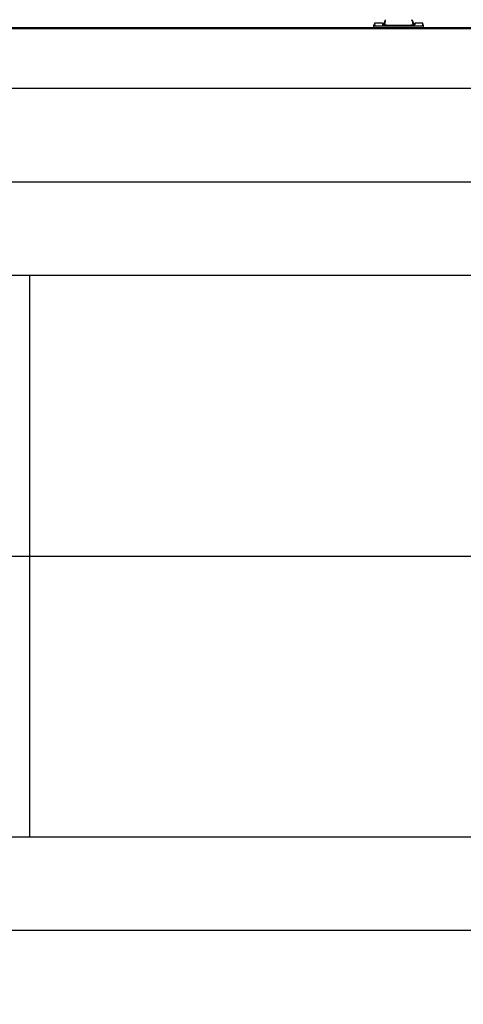
# Model space of a CAD drawing. Units: inches. Extents: x 1.1 to 15.4, y 0.6 to 10.1.
# Drawn here: x 8 to 8.3, y 1.3 to 2.1 of the extents above; entities that cross this region are included whole.
import ezdxf

# ---------------------------------------------------------------- set-up
doc = ezdxf.new("R2010")
doc.units = ezdxf.units.IN
doc.header["$MEASUREMENT"] = 0
doc.layers.add('FORMAT', color=7, linetype='Continuous')
doc.styles.add('SLDTEXTSTYLE0', font='TXT', dxfattribs={"width": 0.605})
doc.dimstyles.new('SLDDIMSTYLE0', dxfattribs={"dimtxt": 0.08, "dimasz": 0.13, "dimexe": 0, "dimexo": 0.0625, "dimgap": 0.02, "dimtad": 0, "dimtih": 1, "dimtoh": 1, "dimdec": 6, "dimlfac": 32, "dimrnd": 1e-09, "dimzin": 12, "dimdsep": 46, "dimlunit": 5, "dimtxsty": 'SLDTEXTSTYLE0', "dimsah": 1, "dimcen": 0.09, "dimadec": 0, "dimazin": 3, "dimtfac": 1, "dimtdec": 4, "dimtofl": 0, "dimtmove": 0, "dimatfit": 3, "dimfxl": 0, "dimfrac": 2, "dimtolj": 1, "dimtzin": 12, "dimarcsym": 0})

# ---------------------------------------------------------------- blocks, each defined once
blk = doc.blocks.new('_D_25')
at = {"layer": 'FORMAT'}
for p, q in [((7.71951, 2.02142), (7.71951, 2.72362)), ((8.72342, 2.01009), (8.72342, 2.72362)), ((7.71951, 2.59862), (7.99721, 2.59862)), ((8.1072, 2.59851), (8.0797, 2.59851)), ((8.0797, 2.59851), (8.0797, 2.47573)), ((8.29054, 2.59851), (8.31804, 2.59851)), ((8.31804, 2.59851), (8.31804, 2.47573)), ((8.72342, 2.59862), (8.40052, 2.59862)), ((8.0797, 2.47573), (8.1072, 2.47573)), ((8.31804, 2.47573), (8.29054, 2.47573))]:
    blk.add_line(p, q, dxfattribs=at)
for points in [[(7.71951, 2.59862), (7.84951, 2.57862), (7.84951, 2.61862)], [(8.72342, 2.59862), (8.59342, 2.61862), (8.59342, 2.57862)]]:
    blk.add_solid(points, dxfattribs=at)
at = {"layer": 'FORMAT', "char_height": 0.08, "attachment_point": 1, "style": 'SLDTEXTSTYLE0'}
for s, insert in [('32 1/8', (8.04609, 2.71997)), ('816', (8.1072, 2.57886))]:
    blk.add_mtext(s, dxfattribs=dict(at, insert=insert))
blk = doc.blocks.new('_D_27')
at = {"layer": 'FORMAT'}
for p, q in [((9.2848, 2.17359), (9.62878, 2.17359)), ((9.50378, 1.65892), (9.50378, 2.17359)), ((7.88181, 1.65892), (9.62878, 1.65892)), ((9.50378, 1.4094), (9.50378, 1.65892)), ((9.75378, 1.4094), (9.50378, 1.4094)), ((9.96152, 1.40929), (9.93402, 1.40929)), ((9.93402, 1.40929), (9.93402, 1.28651)), ((10.14485, 1.40929), (10.17235, 1.40929)), ((10.17235, 1.40929), (10.17235, 1.28651)), ((9.93402, 1.28651), (9.96152, 1.28651)), ((10.17235, 1.28651), (10.14485, 1.28651))]:
    blk.add_line(p, q, dxfattribs=at)
for points in [[(9.50378, 2.17359), (9.48378, 2.04359), (9.52378, 2.04359)], [(9.50378, 1.65892), (9.52378, 1.78892), (9.48378, 1.78892)]]:
    blk.add_solid(points, dxfattribs=at)
at = {"layer": 'FORMAT', "char_height": 0.08, "attachment_point": 1, "style": 'SLDTEXTSTYLE0'}
for s, insert in [('16 15/32', (9.8393, 1.53075)), ('418', (9.96152, 1.38963))]:
    blk.add_mtext(s, dxfattribs=dict(at, insert=insert))
blk = doc.blocks.new('_D_34')
at = {"layer": 'FORMAT', "color": 7}
for p, q in [((7.66482, 2.09954), (7.66482, 3.01786)), ((8.7781, 2.09954), (8.7781, 3.01786)), ((7.66482, 2.89286), (8.04894, 2.89286)), ((8.15893, 2.89275), (8.13143, 2.89275)), ((8.13143, 2.89275), (8.13143, 2.76997)), ((8.34226, 2.89275), (8.36976, 2.89275)), ((8.36976, 2.89275), (8.36976, 2.76997)), ((8.7781, 2.89286), (8.45225, 2.89286)), ((8.13143, 2.76997), (8.15893, 2.76997)), ((8.36976, 2.76997), (8.34226, 2.76997))]:
    blk.add_line(p, q, dxfattribs=at)
for points in [[(7.66482, 2.89286), (7.79482, 2.87286), (7.79482, 2.91286)], [(8.7781, 2.89286), (8.6481, 2.91286), (8.6481, 2.87286)]]:
    blk.add_solid(points, dxfattribs=at)
at = {"layer": 'FORMAT', "color": 7, "char_height": 0.08, "attachment_point": 1, "style": 'SLDTEXTSTYLE0'}
for s, insert in [('35 5/8', (8.09782, 3.01421)), ('905', (8.15893, 2.8731))]:
    blk.add_mtext(s, dxfattribs=dict(at, insert=insert))
blk = doc.blocks.new('SW_CENTERMARKSYMBOL_1')
at = {"layer": 'FORMAT', "color": 0}
for p, q in [((0.00312, 0), (1.00078, 0)), ((0.00312, -0.625), (1.00078, -0.625))]:
    blk.add_line(p, q, dxfattribs=at)

msp = doc.modelspace()

# ---------------------------------------------------------------- linework, layer by layer
at = {"color": 7, "linetype": 'Continuous', "lineweight": 25}
for p, q in [((8.27997855, 2.10482423), (8.27984014, 2.10447556)), ((8.2806706, 2.10656761), (8.27994628, 2.10245097)), ((8.28011696, 2.10517291), (8.27997855, 2.10482423)), ((8.28025537, 2.10552159), (8.28011696, 2.10517291)), ((8.28039378, 2.10587026), (8.28025537, 2.10552159)), ((8.28053219, 2.10621894), (8.28039378, 2.10587026)), ((8.28069217, 2.10672674), (8.28050236, 2.10561142)), ((8.2806706, 2.10656761), (8.28053219, 2.10621894)), ((8.30323057, 2.10561142), (8.30304077, 2.10672674)), ((8.30306233, 2.10656761), (8.3037881, 2.10244277)), ((8.30306233, 2.10656761), (8.30320074, 2.10621894)), ((8.30320074, 2.10621894), (8.30333916, 2.10587026)), ((8.30333916, 2.10587026), (8.30347757, 2.10552159)), ((8.30347757, 2.10552159), (8.30361598, 2.10517291)), ((8.30361598, 2.10517291), (8.30375439, 2.10482423)), ((8.30375439, 2.10482423), (8.3038928, 2.10447556)), ((7.46229157, 2.09934038), (8.53072907, 2.09934038)), ((7.52655606, 2.100278), (8.47186856, 2.100278)), ((8.27166925, 2.1035513), (8.27094629, 2.1014907)), ((8.27095111, 2.10150447), (8.27095111, 2.100278)), ((8.27182954, 2.10150472), (8.27095851, 2.10150445)), ((8.278333, 2.10372493), (8.27170445, 2.10372493)), ((8.27188886, 2.10209586), (8.27182954, 2.10150472)), ((8.27182954, 2.10150472), (8.27251402, 2.10150472)), ((8.27613477, 2.10150472), (8.30759816, 2.10150472)), ((8.278333, 2.10372493), (8.278333, 2.10254752)), ((8.27963252, 2.10395255), (8.27956332, 2.10377821)), ((8.27956332, 2.10377821), (8.27956332, 2.10247389)), ((8.27970173, 2.10412688), (8.27963252, 2.10395255)), ((8.27977093, 2.10430122), (8.27970173, 2.10412688)), ((8.27984014, 2.10447556), (8.27977093, 2.10430122)), ((8.3038928, 2.10447556), (8.303962, 2.10430122)), ((8.303962, 2.10430122), (8.30403121, 2.10412688)), ((8.30403121, 2.10412688), (8.30410041, 2.10395255)), ((8.30410041, 2.10395255), (8.30416962, 2.10377821)), ((8.30416962, 2.10377821), (8.30416962, 2.10246757)), ((8.31202848, 2.10372493), (8.30539993, 2.10372493)), ((8.30539993, 2.10372493), (8.30539993, 2.10254752)), ((8.3119034, 2.10150472), (8.31121891, 2.10150472)), ((8.3119034, 2.10150472), (8.31184407, 2.10209586)), ((8.3119034, 2.10150472), (8.31277443, 2.10150445)), ((8.31278664, 2.1014907), (8.31206368, 2.1035513)), ((8.31278182, 2.100278), (8.31278182, 2.10150447)), ((7.66482282, 2.0495435), (8.77810407, 2.0495435)), ((7.66482282, 1.8932935), (8.77810407, 1.8932935)), ((7.98383844, 1.4245435), (7.98383844, 1.8932935)), ((7.66482282, 1.4245435), (8.77810407, 1.4245435))]:
    msp.add_line(p, q, dxfattribs=at)
at = {"color": 7, "linetype": 'Continuous', "lineweight": 25, "flags": 128}
msp.add_lwpolyline([(8.27170445, 2.10353895), (8.27170629, 2.10355572), (8.27169033, 2.10301295), (8.27188886, 2.10209586)], dxfattribs=at)
at = {"color": 7, "linetype": 'Continuous', "lineweight": 25}
for centre, radius, start, end in [((8.27276375, 2.10287344), 0.00117049, 221.63026252, 257.68128854), ((8.27545362, 2.1197747), 0.01828267, 260.74747918, 272.13515509), ((8.29114648, 2.2964087), 0.19428418, 266.21846988, 270.21232963), ((8.29264206, 2.29462408), 0.19249979, 269.7691521, 273.80004838), ((8.30824372, 2.12034703), 0.01885336, 268.03774167, 279.07962406), ((8.31081147, 2.10314286), 0.00147054, 286.08535336, 314.60309558), ((8.30898586, 2.10319444), 0.00306207, 338.97534424, 6.46011962)]:
    msp.add_arc(centre, radius, start, end, dxfattribs=at)

# ---------------------------------------------------------------- block references
at = {"layer": 'FORMAT'}
msp.add_blockref('SW_CENTERMARKSYMBOL_1', (7.71951032, 1.9714185), dxfattribs=at)

# ---------------------------------------------------------------- dimensions: what is measured, and where the dimension line sits
at = {"layer": 'FORMAT', "color": 7}
dim = msp.add_linear_dim(base=(8.77810407, 2.89285929), p1=(7.66482282, 2.0495435), p2=(8.77810407, 2.0495435), dimstyle='SLDDIMSTYLE0', dxfattribs=at)
dim.commit()
dim.dimension.update_dxf_attribs({"geometry": '_D_34', "text_midpoint": (8.25059318, 2.89285929), "dimtype": 160})
at = {"layer": 'FORMAT'}
dim = msp.add_linear_dim(base=(7.71951032, 2.59862018), p1=(8.72341657, 1.96009038), p2=(7.71951032, 1.9714185), dimstyle='SLDDIMSTYLE0', dxfattribs=at)
dim.commit()
dim.dimension.update_dxf_attribs({"geometry": '_D_25', "text_midpoint": (8.19886887, 2.59862018), "dimtype": 160})
dim = msp.add_linear_dim(base=(9.50377755, 2.17358515), p1=(7.83180719, 1.6589185), p2=(9.23480102, 2.17358515), angle=90, dimstyle='SLDDIMSTYLE0', dxfattribs=at)
dim.commit()
dim.dimension.update_dxf_attribs({"geometry": '_D_27', "text_midpoint": (9.50377755, 1.4093975), "dimtype": 160})

doc.saveas('drawing.dxf')
